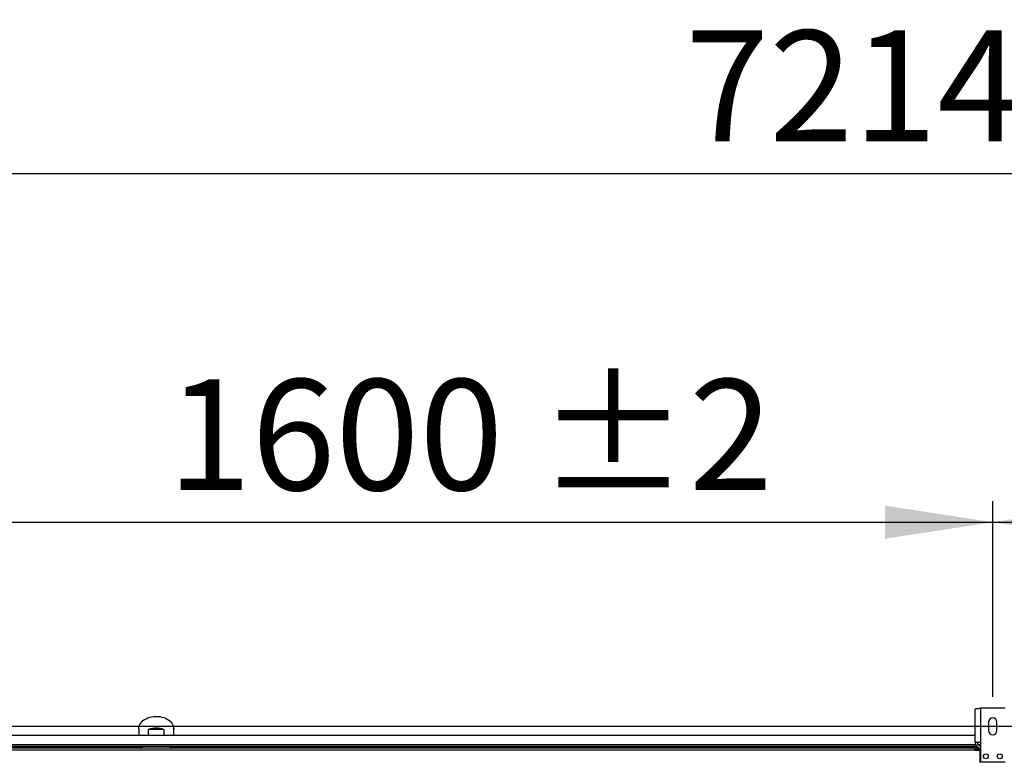
# Model space of a CAD drawing. Units: millimetres. Extents: x 5 to 414, y 3 to 291.
# Drawn here: x 106 to 153, y 156 to 192 of the extents above; entities that cross this region are included whole.
import ezdxf

# ---------------------------------------------------------------- set-up
doc = ezdxf.new("R2010")
doc.units = ezdxf.units.MM
doc.layers.add('GEOMETRY', color=7, linetype='Continuous')
doc.styles.add('SLDTEXTSTYLE0', font='TXT', dxfattribs={"width": 0.605})
doc.dimstyles.new('SLDDIMSTYLE2', dxfattribs={"dimtxt": 5.136637, "dimasz": 3.5, "dimexe": 0, "dimexo": 0.0625, "dimgap": 1.284159, "dimtad": 1, "dimdec": 0, "dimlfac": 30, "dimrnd": 1e-09, "dimzin": 12, "dimdsep": 46, "dimtxsty": 'SLDTEXTSTYLE0', "dimsah": 1, "dimcen": 0.09, "dimadec": 0, "dimazin": 3, "dimtol": 1, "dimtp": 2, "dimtm": 2, "dimtfac": 1, "dimtdec": 0, "dimtofl": 0, "dimtmove": 0, "dimatfit": 3, "dimfxl": 0, "dimfrac": 2, "dimtolj": 1, "dimarcsym": 0})
doc.dimstyles.new('SLDDIMSTYLE3', dxfattribs={"dimtxt": 5.136637, "dimasz": 3.5, "dimexe": 0, "dimexo": 0.0625, "dimgap": 1.284159, "dimtad": 1, "dimdec": 0, "dimlfac": 30, "dimrnd": 1e-09, "dimzin": 12, "dimdsep": 46, "dimtxsty": 'SLDTEXTSTYLE0', "dimsah": 1, "dimcen": 0.09, "dimadec": 0, "dimazin": 3, "dimtol": 1, "dimtp": 10, "dimtm": 10, "dimtfac": 1, "dimtdec": 0, "dimtofl": 0, "dimtmove": 0, "dimatfit": 3, "dimfxl": 0, "dimfrac": 2, "dimtolj": 1, "dimarcsym": 0})
doc.dimstyles.new('SLDDIMSTYLE5', dxfattribs={"dimtxt": 5.136637, "dimasz": 3.5, "dimexe": 0, "dimexo": 0.0625, "dimgap": 1.284159, "dimtad": 1, "dimdec": 0, "dimlfac": 30, "dimrnd": 1e-09, "dimzin": 12, "dimdsep": 46, "dimtxsty": 'SLDTEXTSTYLE0', "dimsah": 1, "dimcen": 0.09, "dimadec": 0, "dimazin": 3, "dimtol": 1, "dimtp": 2, "dimtm": 2, "dimtfac": 1, "dimtdec": 0, "dimtmove": 0, "dimatfit": 0, "dimfxl": 0, "dimfrac": 2, "dimtolj": 1, "dimarcsym": 0})

# ---------------------------------------------------------------- blocks, each defined once
blk = doc.blocks.new('_D_5')
at = {"layer": 'GEOMETRY'}
for p, q in [((99.453, 159.49), (99.453, 168.825)), ((152.787, 159.49), (152.787, 168.825)), ((99.453, 167.825), (152.787, 167.825))]:
    blk.add_line(p, q, dxfattribs=at)
for points in [[(99.453, 167.825), (104.59, 167.035), (104.59, 168.615)], [(152.787, 167.825), (147.65, 168.615), (147.65, 167.035)]]:
    blk.add_solid(points, dxfattribs=at)
at = {"layer": 'GEOMETRY', "char_height": 5.2917, "attachment_point": 1, "style": 'SLDTEXTSTYLE0'}
for s, insert in [('±2', (131.069, 174.646)), ('1600', (113.405, 174.646))]:
    blk.add_mtext(s, dxfattribs=dict(at, insert=insert))
blk = doc.blocks.new('_D_6')
at = {"layer": 'GEOMETRY'}
for p, q in [((152.787, 159.49), (152.787, 168.825)), ((206.12, 159.49), (206.12, 168.825)), ((152.787, 167.825), (206.12, 167.825))]:
    blk.add_line(p, q, dxfattribs=at)
for points in [[(152.787, 167.825), (157.923, 167.035), (157.923, 168.615)], [(206.12, 167.825), (200.983, 168.615), (200.983, 167.035)]]:
    blk.add_solid(points, dxfattribs=at)
at = {"layer": 'GEOMETRY', "char_height": 5.2917, "attachment_point": 1, "style": 'SLDTEXTSTYLE0'}
for s, insert in [('±2', (184.402, 174.646)), ('1600', (166.739, 174.646))]:
    blk.add_mtext(s, dxfattribs=dict(at, insert=insert))
blk = doc.blocks.new('_D_8')
at = {"layer": 'GEOMETRY'}
for p, q in [((32.553, 158.438), (32.553, 185.459)), ((273.02, 158.37), (273.02, 185.459)), ((32.553, 184.459), (273.02, 184.459))]:
    blk.add_line(p, q, dxfattribs=at)
for points in [[(32.553, 184.459), (37.69, 183.668), (37.69, 185.249)], [(273.02, 184.459), (267.883, 185.249), (267.883, 183.668)]]:
    blk.add_solid(points, dxfattribs=at)
at = {"layer": 'GEOMETRY', "char_height": 5.2917, "attachment_point": 1, "style": 'SLDTEXTSTYLE0'}
for s, insert in [('±10', (155.775, 191.28)), ('7214', (138.112, 191.28))]:
    blk.add_mtext(s, dxfattribs=dict(at, insert=insert))
blk = doc.blocks.new('_D_11')
at = {"layer": 'GEOMETRY'}
for p, q in [((291.846, 158.09), (291.846, 167.968)), ((50.243, 158.09), (292.846, 158.09)), ((291.846, 158.09), (291.846, 133.523)), ((50.111, 133.523), (292.846, 133.523)), ((291.846, 133.523), (291.846, 123.645))]:
    blk.add_line(p, q, dxfattribs=at)
for points in [[(291.846, 158.09), (292.636, 163.226), (291.056, 163.226)], [(291.846, 133.523), (291.056, 128.387), (292.636, 128.387)]]:
    blk.add_solid(points, dxfattribs=at)
at = {"layer": 'GEOMETRY', "char_height": 5.2917, "attachment_point": 1, "rotation": 90, "style": 'SLDTEXTSTYLE0'}
for s, insert in [('±2', (285.025, 148.795)), ('737', (285.025, 135.052))]:
    blk.add_mtext(s, dxfattribs=dict(at, insert=insert))

msp = doc.modelspace()

# ---------------------------------------------------------------- linework, layer by layer
at = {"color": 7, "linetype": 'Continuous', "lineweight": 25}
for p, q in [((151.943, 157.316), (151.943, 158.905)), ((152.203, 158.956), (152.203, 157.316)), ((153.37, 158.956), (152.203, 158.956)), ((112.037, 157.975), (112.037, 157.657)), ((112.507, 157.657), (112.507, 157.939)), ((113.233, 157.939), (112.507, 157.939)), ((113.233, 157.939), (113.233, 157.657)), ((113.703, 157.657), (113.703, 157.975)), ((152.587, 158.29), (152.587, 157.89)), ((152.987, 157.89), (152.987, 158.29)), ((151.943, 157.657), (100.297, 157.657)), ((152.029, 157.123), (100.211, 157.123)), ((100.32, 157.057), (151.92, 157.057)), ((151.92, 156.957), (100.32, 156.957)), ((151.92, 157.057), (151.92, 156.957)), ((151.92, 156.957), (151.92, 156.95)), ((151.92, 156.95), (152.17, 156.95)), ((152.203, 157.316), (151.943, 157.316)), ((152.087, 157.057), (152.087, 156.99)), ((152.087, 157.057), (152.203, 157.057)), ((152.087, 156.99), (152.203, 156.99)), ((152.203, 156.966), (152.087, 156.966)), ((152.17, 156.95), (152.17, 156.357)), ((152.203, 157.316), (152.203, 156.39)), ((152.203, 156.39), (153.37, 156.39))]:
    msp.add_line(p, q, dxfattribs=at)
at = {"color": 8, "linetype": 'Continuous', "lineweight": 25}
for p, q in [((112.204, 157.088), (100.26, 157.088)), ((151.968, 157.207), (100.272, 157.207)), ((152.078, 157.088), (113.536, 157.088)), ((152.203, 157.207), (152.087, 157.207)), ((152.087, 156.966), (152.087, 156.95))]:
    msp.add_line(p, q, dxfattribs=at)
at = {"color": 7, "linetype": 'Continuous', "lineweight": 25, "flags": 128}
for points in [[(112.037, 157.975), (112.042, 158.044), (112.06, 158.113), (112.089, 158.18), (112.129, 158.244), (112.179, 158.304), (112.239, 158.359), (112.307, 158.409), (112.384, 158.453), (112.468, 158.491), (112.557, 158.521), (112.65, 158.543), (112.747, 158.557), (112.845, 158.564), (112.944, 158.562), (113.042, 158.551), (113.137, 158.533), (113.228, 158.507), (113.315, 158.473), (113.395, 158.432), (113.468, 158.385), (113.532, 158.332), (113.587, 158.274), (113.633, 158.212), (113.667, 158.147), (113.69, 158.079), (113.702, 158.01), (113.703, 157.975)], [(152.337, 156.652), (152.338, 156.637), (152.34, 156.631)]]:
    msp.add_lwpolyline(points, dxfattribs=at)
at = {"color": 7, "linetype": 'Continuous', "lineweight": 25}
for centre in [(152.453, 156.656), (153.12, 156.656)]:
    msp.add_circle(centre, 0.117, dxfattribs=at)
for centre, radius, start, end in [((152.787, 158.29), 0.2, 0, 180), ((112.87, 156.854), 1.144, 71.4926, 108.5074), ((152.787, 157.89), 0.2, 180, 0), ((152.203, 157.316), 0.26, 180, 267.0984), ((152.203, 157.316), 0.16, 180, 270)]:
    msp.add_arc(centre, radius, start, end, dxfattribs=at)
for centre, major_axis, ratio, start_param, end_param in [((112.87, 157.173), (0, 0.943), 0.707107, 1.624489, 1.694858), ((112.87, 157.126), (0, 0.982), 0.678897, 1.609666, 1.641884), ((112.87, 157.173), (0, 0.943), 0.707107, 4.588327, 4.658786), ((112.87, 157.126), (0, 0.982), 0.678897, 4.641301, 4.67352)]:
    msp.add_ellipse(centre, major_axis=major_axis, ratio=ratio, start_param=start_param, end_param=end_param, dxfattribs=at)
for points, knots in [([(151.943, 158.905), (151.946, 158.909), (151.952, 158.916), (151.998, 158.927), (152.064, 158.938), (152.137, 158.948), (152.185, 158.954), (152.203, 158.956)], [0, 0, 0, 0, 0.2163578, 0.4327231, 0.6490884, 0.8654536, 1, 1, 1, 1]), ([(152.087, 157.057), (152.071, 157.055), (152.041, 157.052), (152, 157.028), (151.969, 156.993), (151.961, 156.964), (151.956, 156.95)], [0, 0, 0, 0, 0.25162, 0.503257, 0.754894, 1, 1, 1, 1]), ([(152.012, 156.95), (152.014, 156.951), (152.028, 156.954), (152.054, 156.96), (152.078, 156.965), (152.087, 156.966)], [0, 0, 0, 0, 0.102539, 0.6771893, 1, 1, 1, 1]), ([(152.087, 156.99), (152.078, 156.989), (152.062, 156.987), (152.042, 156.974), (152.03, 156.961), (152.027, 156.954), (152.027, 156.954)], [0, 0, 0, 0, 0.33248, 0.66496, 0.997309, 1, 1, 1, 1])]:
    msp.add_open_spline(points, degree=3, knots=knots, dxfattribs=at)
for points in [[(112.204, 157.088), (112.204, 157.09), (112.204, 157.095), (112.204, 157.102), (112.204, 157.108), (112.204, 157.113), (112.204, 157.117), (112.204, 157.121), (112.204, 157.123), (112.204, 157.123), (112.204, 157.123)], [(113.536, 157.123), (113.536, 157.123), (113.536, 157.123), (113.536, 157.121), (113.536, 157.117), (113.536, 157.113), (113.536, 157.108), (113.536, 157.102), (113.536, 157.095), (113.536, 157.09), (113.536, 157.088)]]:
    msp.add_open_spline(points, degree=3, dxfattribs=at)

# ---------------------------------------------------------------- dimensions: what is measured, and where the dimension line sits
at = {"layer": 'GEOMETRY'}
for base, p1, p2, dimstyle, picture, middle in [((273.02, 184.459), (32.553, 157.438), (273.02, 157.37), 'SLDDIMSTYLE3', '_D_8', (152.787, 184.459)), ((152.787, 167.825), (99.453, 158.49), (152.787, 158.49), 'SLDDIMSTYLE2', '_D_5', (126.12, 167.825)), ((206.12, 167.825), (152.787, 158.49), (206.12, 158.49), 'SLDDIMSTYLE2', '_D_6', (179.453, 167.825))]:
    dim = msp.add_linear_dim(base=base, p1=p1, p2=p2, dimstyle=dimstyle, dxfattribs=at)
    dim.commit()
    dim.dimension.update_dxf_attribs({"geometry": picture, "text_midpoint": middle, "dimtype": 160})
dim = msp.add_linear_dim(base=(291.846, 133.523), p1=(49.243, 158.09), p2=(49.111, 133.523), angle=90, dimstyle='SLDDIMSTYLE5', dxfattribs=at)
dim.commit()
dim.dimension.update_dxf_attribs({"geometry": '_D_11', "text_midpoint": (291.846, 145.806), "dimtype": 160})

doc.saveas('drawing.dxf')
